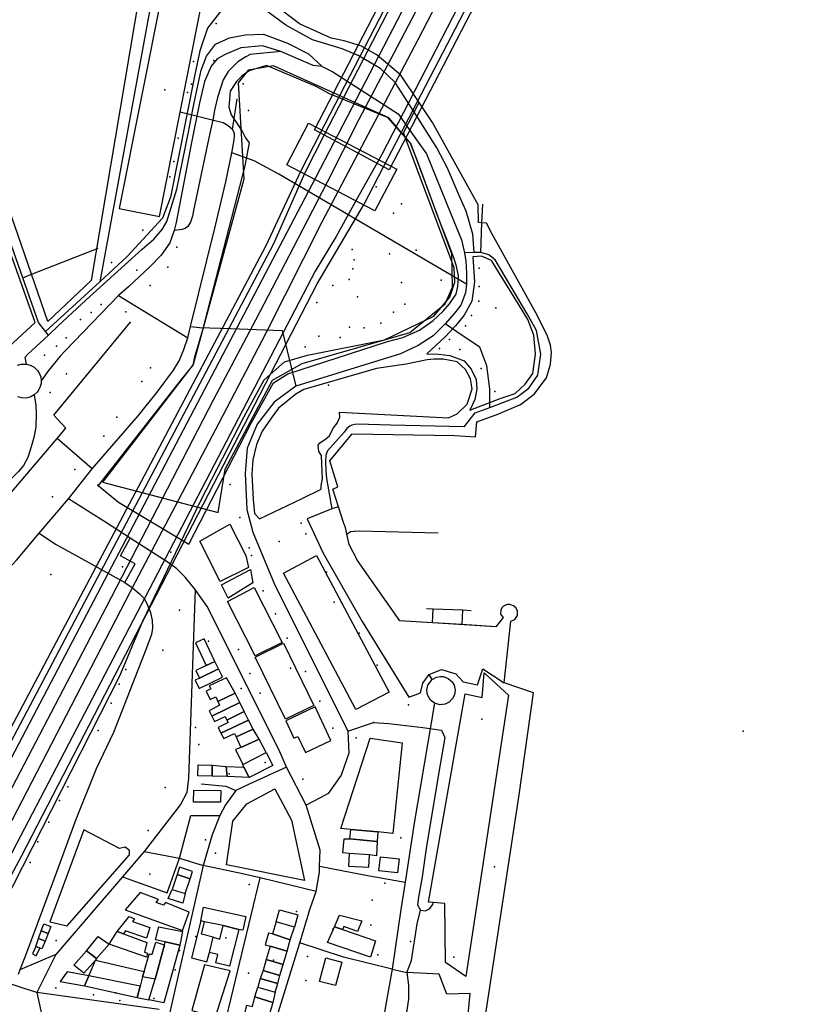
# Model space of a CAD drawing. Units: millimetres. Extents: x 16790679 to 16852295, y -4073681 to -3998210.
# Drawn here: x 16832304 to 16832879, y -4009894 to -4009180 of the extents above; entities that cross this region are included whole.
import ezdxf

# ---------------------------------------------------------------- set-up
doc = ezdxf.new("R2010")
doc.units = ezdxf.units.MM
for name, color, linetype, true_color in [('Sydney.Amenity', 7, 'Continuous', 0xfdeada), ('Sydney.Barrier', 7, 'Continuous', 0x953734), ('Sydney.Boundary', 7, 'Continuous', 0x548dd4), ('Sydney.Cycleway', 7, 'Continuous', 0xfac08f), ('Sydney.Highway', 7, 'Continuous', 0xd0ddae), ('Sydney.Historic', 7, 'Continuous', 0x366092), ('Sydney.Landuse', 7, 'Continuous', 0xddd9c3), ('Sydney.Leisure', 7, 'Continuous', 0xdbeef3), ('Sydney.Man Made', 7, 'Continuous', 0x4f81bd), ('Sydney.Natural', 7, 'Continuous', 0xdbe5f1), ('Sydney.Railway', 7, 'Continuous', 0xb8cce4), ('Sydney.Shop', 7, 'Continuous', 0xebf1dd), ('Sydney.Tourism', 7, 'Continuous', 0xc6d9f0)]:
    doc.layers.add(name, color=color, linetype=linetype, true_color=true_color)
doc.layers.add('Sydney.Building', color=252, linetype='Continuous')

msp = doc.modelspace()

# ---------------------------------------------------------------- linework, layer by layer
at = {"layer": 'Sydney.Amenity'}
for p in [(16832428.77, -4009226.68), (16832389.06, -4009361.61), (16832355.92, -4009392.37), (16832616.08, -4009411.93), (16832330.84, -4009416.84), (16832326.38, -4009450.3), (16832528.15, -4009444.93), (16832470.67, -4009563), (16832413.73, -4009566.1), (16832378.66, -4009576.85), (16832526.85, -4009580.72), (16832532.43, -4009602.36), (16832537.68, -4009602.7), (16832550.39, -4009624.73), (16832441.18, -4009630.71), (16832563.63, -4009648.06), (16832464.91, -4009664.98), (16832639.49, -4009687.25), (16832482.26, -4009718.72), (16832438.89, -4009774.67), (16832580.74, -4009773.18), (16832446.2, -4009784.48), (16832470.68, -4009807.18), (16832569.2, -4009806.09), (16832505.04, -4009826.78), (16832531.3, -4009839.42), (16832330.73, -4009847.76), (16832432.07, -4009844.79), (16832453.67, -4009845.68), (16832587.63, -4009848.52), (16832488.28, -4009862.07), (16832619.2, -4009859.85), (16832373.88, -4009885.55), (16832401.57, -4009889.83)]:
    msp.add_point(p, dxfattribs=at)
at = {"layer": 'Sydney.Barrier'}
for p in [(16832384.29, -4009399.49), (16832560.99, -4009689.57)]:
    msp.add_point(p, dxfattribs=at)
at = {"layer": 'Sydney.Boundary', "flags": 128}
for points in [[(16832394.46, -4009140.89), (16832356.03, -4009369.08), (16832324.71, -4009398.86), (16832248.26, -4009178.15), (16832199.86, -4009197.71), (16832272.15, -4009407.47), (16832217.69, -4009456.19), (16832206.14, -4009435.74), (16832128.84, -4009235.48), (16832091.57, -4009251.72), (16832163.06, -4009482.53), (16832161.82, -4009500.19), (16832122.35, -4009534.75), (16832111.64, -4009541.22), (16832089.88, -4009508.67), (16832044.12, -4009374.1), (16832020.21, -4009304.34), (16832017.23, -4009297.4), (16832009.67, -4009300.59), (16831970.81, -4009313.79), (16831968.13, -4009316.88), (16831968.95, -4009320.31), (16832054.47, -4009565.28), (16832023.14, -4009568.31)], [(16832394.46, -4009140.89), (16832356.03, -4009369.08), (16832324.71, -4009398.86), (16832248.26, -4009178.15), (16832199.86, -4009197.71), (16832272.15, -4009407.47), (16832217.69, -4009456.19), (16832206.14, -4009435.74), (16832128.84, -4009235.48), (16832091.57, -4009251.72), (16832163.06, -4009482.53), (16832161.82, -4009500.19), (16832122.35, -4009534.75), (16832111.64, -4009541.22), (16832089.88, -4009508.67), (16832044.12, -4009374.1), (16832020.21, -4009304.34), (16832017.23, -4009297.4), (16832009.67, -4009300.59), (16831970.81, -4009313.79), (16831968.13, -4009316.88), (16831968.95, -4009320.31), (16832054.47, -4009565.28), (16832023.14, -4009568.31)], [(16832539.69, -4009195.35), (16832530.12, -4009193.43), (16832507.2, -4009182.93), (16832488.09, -4009168.6)], [(16832539.69, -4009195.35), (16832530.12, -4009193.43), (16832507.2, -4009182.93), (16832488.09, -4009168.6)], [(16832594.05, -4009240.12), (16832580.76, -4009220.19), (16832563.57, -4009205.86), (16832552.11, -4009199.17), (16832539.69, -4009195.35)], [(16832594.05, -4009240.12), (16832580.76, -4009220.19), (16832563.57, -4009205.86), (16832552.11, -4009199.17), (16832539.69, -4009195.35)], [(16832269.81, -4009869.93), (16832277.98, -4009849.7), (16832376.83, -4009655.67), (16832393.38, -4009616.61), (16832435.72, -4009528.54), (16832466.95, -4009467.78), (16832481.53, -4009441.17), (16832496.39, -4009428.1), (16832512.95, -4009423.28), (16832568.93, -4009412.16), (16832604.63, -4009395.07), (16832616.2, -4009381.1), (16832619.98, -4009370.35), (16832619.41, -4009359.84), (16832615.57, -4009349.46), (16832582.54, -4009262.03), (16832594.05, -4009240.12)], [(16832269.81, -4009869.93), (16832277.98, -4009849.7), (16832376.83, -4009655.67), (16832393.38, -4009616.61), (16832435.72, -4009528.54), (16832466.95, -4009467.78), (16832481.53, -4009441.17), (16832496.39, -4009428.1), (16832512.95, -4009423.28), (16832568.93, -4009412.16), (16832604.63, -4009395.07), (16832616.2, -4009381.1), (16832619.98, -4009370.35), (16832619.41, -4009359.84), (16832615.57, -4009349.46), (16832582.54, -4009262.03), (16832594.05, -4009240.12)], [(16832545.51, -4009480.39), (16832619.92, -4009481.42), (16832634.95, -4009482.48), (16832635.87, -4009471.7), (16832651.07, -4009465.98), (16832667.57, -4009459.02), (16832677.47, -4009451.52), (16832686.3, -4009439.72), (16832689.3, -4009429.81), (16832690.01, -4009421.26), (16832689.4, -4009415.94), (16832687.24, -4009409.45), (16832679.94, -4009394.79), (16832646.81, -4009335), (16832642.78, -4009327.53), (16832639.57, -4009327.32), (16832637.1, -4009327.13), (16832636.8, -4009314.37), (16832603.69, -4009254.59), (16832594.05, -4009240.12)], [(16832545.51, -4009480.39), (16832619.92, -4009481.42), (16832634.95, -4009482.48), (16832635.87, -4009471.7), (16832651.07, -4009465.98), (16832667.57, -4009459.02), (16832677.47, -4009451.52), (16832686.3, -4009439.72), (16832689.3, -4009429.81), (16832690.01, -4009421.26), (16832689.4, -4009415.94), (16832687.24, -4009409.45), (16832679.94, -4009394.79), (16832646.81, -4009335), (16832642.78, -4009327.53), (16832639.57, -4009327.32), (16832637.1, -4009327.13), (16832636.8, -4009314.37), (16832603.69, -4009254.59), (16832594.05, -4009240.12)], [(16832655.69, -4009660.78), (16832660.59, -4009616.25), (16832663.46, -4009614.89), (16832665.26, -4009611.96), (16832665.33, -4009608.8), (16832664.45, -4009606.77), (16832662.56, -4009604.92), (16832659.8, -4009603.97), (16832658.12, -4009604.02), (16832656.58, -4009604.49), (16832655.21, -4009605.34), (16832654.08, -4009606.52), (16832653.21, -4009608.18), (16832652.92, -4009611.1), (16832654.95, -4009613.49), (16832649.65, -4009620.27), (16832625.11, -4009618.58), (16832603.68, -4009617.27), (16832579.92, -4009615.98), (16832549.36, -4009572.09), (16832543.24, -4009560.52), (16832541.56, -4009553), (16832540.49, -4009548.22), (16832539.44, -4009545.38), (16832535.38, -4009533.35), (16832531.37, -4009520.39), (16832535.13, -4009518.73), (16832529.15, -4009499.96), (16832545.51, -4009480.39)], [(16832655.69, -4009660.78), (16832660.59, -4009616.25), (16832663.46, -4009614.89), (16832665.26, -4009611.96), (16832665.33, -4009608.8), (16832664.45, -4009606.77), (16832662.56, -4009604.92), (16832659.8, -4009603.97), (16832658.12, -4009604.02), (16832656.58, -4009604.49), (16832655.21, -4009605.34), (16832654.08, -4009606.52), (16832653.21, -4009608.18), (16832652.92, -4009611.1), (16832654.95, -4009613.49), (16832649.65, -4009620.27), (16832625.11, -4009618.58), (16832603.68, -4009617.27), (16832579.92, -4009615.98), (16832549.36, -4009572.09), (16832543.24, -4009560.52), (16832541.56, -4009553), (16832540.49, -4009548.22), (16832539.44, -4009545.38), (16832535.38, -4009533.35), (16832531.37, -4009520.39), (16832535.13, -4009518.73), (16832529.15, -4009499.96), (16832545.51, -4009480.39)], [(16832600.5, -4010158.82), (16832588.31, -4010155.48), (16832581.99, -4010149.31), (16832580.24, -4010126.55), (16832583.48, -4010100.42), (16832597.55, -4010010.79), (16832602.5, -4009966.69), (16832617.33, -4009940.35), (16832636.27, -4009940.2), (16832666.52, -4009742.12), (16832676.98, -4009668.07), (16832655.69, -4009660.78)], [(16832600.5, -4010158.82), (16832588.31, -4010155.48), (16832581.99, -4010149.31), (16832580.24, -4010126.55), (16832583.48, -4010100.42), (16832597.55, -4010010.79), (16832602.5, -4009966.69), (16832617.33, -4009940.35), (16832636.27, -4009940.2), (16832666.52, -4009742.12), (16832676.98, -4009668.07), (16832655.69, -4009660.78)]]:
    msp.add_lwpolyline(points, dxfattribs=at)
at = {"layer": 'Sydney.Building', "flags": 128}
for points in [[(16832408.11, -4009157.93), (16832376.46, -4009316.88), (16832405.5, -4009322.66), (16832420.55, -4009247.05), (16832437.14, -4009163.72), (16832408.11, -4009157.93)], [(16832315.3, -4009399.5), (16832240.95, -4009190.5), (16832213.78, -4009200.35), (16832282.73, -4009404.2), (16832284.36, -4009409.05), (16832289.32, -4009423.7), (16832293.14, -4009420.15), (16832315.3, -4009399.5)], [(16832577.78, -4009288.45), (16832561.95, -4009318.69), (16832497.95, -4009285.18), (16832513.78, -4009254.95), (16832577.78, -4009288.45)], [(16832531.89, -4009476.01), (16832534.43, -4009472.57), (16832536.58, -4009468.27), (16832536.31, -4009464.67), (16832615.4, -4009468.78), (16832621.68, -4009465.79), (16832628.74, -4009458.83), (16832632.43, -4009447.57), (16832631.23, -4009440.42), (16832627.55, -4009433.75), (16832621.68, -4009428.16), (16832611.53, -4009426.07), (16832604.66, -4009426.07), (16832599.89, -4009426.68), (16832584.52, -4009429.77), (16832563.14, -4009432.94), (16832510.43, -4009448.23), (16832504.48, -4009451.5), (16832491.86, -4009461.64), (16832486.66, -4009469.04), (16832480.17, -4009478.39), (16832476.01, -4009488.02), (16832473.42, -4009499.06), (16832472.5, -4009509.2), (16832473.67, -4009528.04), (16832474.45, -4009538.18), (16832478.08, -4009541.93), (16832508.77, -4009527.43), (16832522.82, -4009520.43), (16832522.93, -4009518.04), (16832523.98, -4009512.82), (16832523.69, -4009507.91), (16832523.23, -4009496.1), (16832521.14, -4009493.15), (16832520.69, -4009488.51), (16832522.07, -4009486.8), (16832525.35, -4009484.6), (16832528.77, -4009482), (16832531.89, -4009476.01)], [(16832470.29, -4009577.32), (16832449.74, -4009587.36), (16832434.89, -4009558.18), (16832456.64, -4009545.72), (16832468.26, -4009568.46), (16832470.29, -4009577.32)], [(16832495.51, -4009581.3), (16832519.53, -4009568.53), (16832572.18, -4009667.51), (16832548.16, -4009680.28), (16832495.51, -4009581.3)], [(16832473.29, -4009588.42), (16832455.44, -4009599.37), (16832450.49, -4009589.68), (16832471.64, -4009578.73), (16832473.29, -4009588.42)], [(16832494.59, -4009631.61), (16832474.93, -4009641.36), (16832454.98, -4009601.97), (16832474.34, -4009591.62), (16832494.59, -4009631.61)], [(16832445.74, -4009645.35), (16832438.04, -4009628.93), (16832431.71, -4009631.89), (16832439.41, -4009648.33), (16832445.74, -4009645.35)], [(16832517.52, -4009677.19), (16832496.96, -4009687.24), (16832474.92, -4009642.16), (16832495.47, -4009632.11), (16832517.52, -4009677.19)], [(16832450.73, -4009655.47), (16832448.45, -4009650.75), (16832434.72, -4009657.37), (16832431.46, -4009659.01), (16832434.38, -4009664.98), (16832451.33, -4009656.7), (16832450.73, -4009655.47)], [(16832448.45, -4009650.75), (16832445.74, -4009645.35), (16832439.41, -4009648.33), (16832432.08, -4009651.89), (16832434.72, -4009657.37), (16832448.45, -4009650.75)], [(16832460.43, -4009668.47), (16832454.27, -4009657.23), (16832441.68, -4009663.09), (16832442.87, -4009665.32), (16832439.43, -4009666.97), (16832442.43, -4009672.98), (16832446.48, -4009671.03), (16832447.98, -4009674.48), (16832460.43, -4009668.47)], [(16832627.35, -4009668.74), (16832639.77, -4009671.61), (16832641.22, -4009653.62), (16832658.88, -4009669.69), (16832627.85, -4009873.84), (16832613.02, -4009863.65), (16832612.62, -4009820.96), (16832604.2, -4009820.17), (16832600.89, -4009819.86), (16832627.35, -4009668.74)], [(16832463.91, -4009675.1), (16832460.43, -4009668.47), (16832447.98, -4009674.48), (16832449.17, -4009677.17), (16832441.68, -4009681.22), (16832443.51, -4009685.08), (16832463.91, -4009675.1)], [(16832467.14, -4009681.69), (16832463.91, -4009675.1), (16832443.51, -4009685.08), (16832445.41, -4009688.96), (16832453.2, -4009685.15), (16832454.53, -4009687.86), (16832467.14, -4009681.69)], [(16832529.99, -4009702.56), (16832518.46, -4009678.38), (16832497.19, -4009688.52), (16832503.16, -4009701.04), (16832505.91, -4009699.72), (16832511.48, -4009711.4), (16832529.99, -4009702.56)], [(16832470.3, -4009687.94), (16832467.14, -4009681.69), (16832454.53, -4009687.86), (16832455.44, -4009689.69), (16832448.18, -4009693.15), (16832450.23, -4009697.47), (16832470.3, -4009687.94)], [(16832473.52, -4009694.45), (16832470.3, -4009687.94), (16832450.23, -4009697.47), (16832452.29, -4009701.26), (16832460.09, -4009697.67), (16832461.23, -4009700.12), (16832473.52, -4009694.45)], [(16832477.83, -4009701.77), (16832473.52, -4009694.45), (16832461.23, -4009700.12), (16832464.59, -4009707.63), (16832477.83, -4009701.77)], [(16832558.36, -4009701.06), (16832581.65, -4009704.35), (16832574.8, -4009770.02), (16832564.08, -4009769), (16832544.42, -4009767.12), (16832537.17, -4009766.44), (16832558.36, -4009701.06)], [(16832483.03, -4009711.49), (16832477.83, -4009701.77), (16832464.59, -4009707.63), (16832460.87, -4009709.28), (16832466, -4009720.11), (16832483.03, -4009711.49)], [(16832483.03, -4009711.49), (16832487.77, -4009720.86), (16832470.73, -4009729.48), (16832466.92, -4009721.92), (16832466, -4009720.11), (16832483.03, -4009711.49)], [(16832443.76, -4009728.52), (16832433.48, -4009728.26), (16832433.68, -4009720.41), (16832443.95, -4009720.66), (16832443.76, -4009728.52)], [(16832454.73, -4009728.77), (16832443.76, -4009728.52), (16832443.95, -4009720.66), (16832453.97, -4009721.57), (16832454.73, -4009728.77)], [(16832470.73, -4009729.48), (16832454.73, -4009728.77), (16832453.97, -4009721.57), (16832466.92, -4009721.92), (16832470.73, -4009729.48)], [(16832450.04, -4009738.9), (16832449.97, -4009747.44), (16832430.39, -4009747.3), (16832430.46, -4009738.74), (16832450.04, -4009738.9)], [(16832510.9, -4009804.13), (16832454.15, -4009792.79), (16832458.93, -4009761.13), (16832469.09, -4009748.58), (16832489.39, -4009737.83), (16832501.34, -4009760.53), (16832510.9, -4009804.13)], [(16832338.6, -4009836.96), (16832383.89, -4009785.68), (16832383.89, -4009782.38), (16832380.6, -4009779.98), (16832376.7, -4009780.88), (16832350.6, -4009767.38), (16832326.01, -4009834.27), (16832338.6, -4009836.96)], [(16832564.08, -4009769), (16832563.61, -4009776.02), (16832543.82, -4009774.07), (16832544.42, -4009767.12), (16832564.08, -4009769)], [(16832563.61, -4009776.02), (16832563.16, -4009786.21), (16832558.04, -4009785.56), (16832543.29, -4009784.71), (16832538.72, -4009784.12), (16832539.62, -4009774.07), (16832543.82, -4009774.07), (16832563.61, -4009776.02)], [(16832557.52, -4009794.58), (16832558.04, -4009785.56), (16832543.29, -4009784.71), (16832542.78, -4009793.73), (16832557.52, -4009794.58)], [(16832579.42, -4009788.46), (16832578.38, -4009798.61), (16832564.83, -4009797.24), (16832565.87, -4009787.1), (16832579.42, -4009788.46)], [(16832424.35, -4009813.69), (16832427.76, -4009802.94), (16832418.34, -4009799.83), (16832414.71, -4009810.72), (16832424.35, -4009813.69)], [(16832427.76, -4009802.94), (16832429.5, -4009797.69), (16832420.06, -4009794.58), (16832418.34, -4009799.83), (16832427.76, -4009802.94)], [(16832391.63, -4009812.97), (16832380.81, -4009825.49), (16832422.39, -4009840.54), (16832427.05, -4009827.18), (16832409.86, -4009820.18), (16832408.6, -4009822.1), (16832403.3, -4009820.18), (16832404.78, -4009817.85), (16832391.63, -4009812.97)], [(16832424.35, -4009813.69), (16832422.51, -4009820.68), (16832411.94, -4009817.3), (16832414.71, -4009810.72), (16832424.35, -4009813.69)], [(16832468.27, -4009830.36), (16832466.05, -4009840.28), (16832463.08, -4009839.77), (16832451.8, -4009836.91), (16832438.32, -4009834.11), (16832435.58, -4009833.41), (16832437.63, -4009823.49), (16832468.27, -4009830.36)], [(16832505.96, -4009829.16), (16832503.46, -4009837.94), (16832490.2, -4009834.18), (16832492.7, -4009825.4), (16832505.96, -4009829.16)], [(16832552.51, -4009833.47), (16832549.21, -4009841.25), (16832539.46, -4009837.51), (16832538.32, -4009839.78), (16832532.56, -4009837.81), (16832536.17, -4009829.26), (16832552.51, -4009833.47)], [(16832326.8, -4009837.66), (16832324.89, -4009842.7), (16832319.7, -4009840.74), (16832321.6, -4009835.7), (16832326.8, -4009837.66)], [(16832398.67, -4009838.25), (16832396.13, -4009845.89), (16832381.07, -4009840.8), (16832379.39, -4009842.86), (16832374.91, -4009841.21), (16832383.62, -4009830.4), (16832387.43, -4009831.88), (16832386.15, -4009834), (16832398.67, -4009838.25)], [(16832440.08, -4009863.09), (16832441.79, -4009856.31), (16832444.59, -4009845.32), (16832436.02, -4009843.14), (16832438.32, -4009834.11), (16832435.58, -4009833.41), (16832428.78, -4009860.22), (16832440.08, -4009863.09)], [(16832500.5, -4009847.22), (16832503.46, -4009837.94), (16832490.2, -4009834.18), (16832487.49, -4009842.92), (16832500.5, -4009847.22)], [(16832324.89, -4009842.7), (16832322.56, -4009848.13), (16832317.89, -4009846.23), (16832319.7, -4009840.74), (16832324.89, -4009842.7)], [(16832396.34, -4009849.07), (16832394.64, -4009856.07), (16832396.97, -4009856.91), (16832396.13, -4009859.89), (16832369.08, -4009850.45), (16832374.91, -4009841.21), (16832379.39, -4009842.86), (16832396.34, -4009849.07)], [(16832422.34, -4009841.25), (16832420.46, -4009851.08), (16832409.81, -4009848.73), (16832402.76, -4009847.18), (16832405.17, -4009837.73), (16832422.34, -4009841.25)], [(16832463.08, -4009839.77), (16832456.35, -4009866.3), (16832446.48, -4009863.8), (16832447.97, -4009857.88), (16832441.79, -4009856.31), (16832444.59, -4009845.32), (16832449.29, -4009846.8), (16832451.8, -4009836.91), (16832463.08, -4009839.77)], [(16832498.27, -4009855.53), (16832500.5, -4009847.22), (16832487.49, -4009842.92), (16832484.69, -4009842.31), (16832482.19, -4009850.77), (16832485.92, -4009851.87), (16832498.27, -4009855.53)], [(16832562.42, -4009848.01), (16832558.67, -4009859.71), (16832527.62, -4009849.06), (16832532.56, -4009837.81), (16832538.32, -4009839.78), (16832562.42, -4009848.01)], [(16832322.56, -4009848.13), (16832320.33, -4009853.76), (16832318.86, -4009853.18), (16832315.98, -4009852.06), (16832317.89, -4009846.23), (16832322.56, -4009848.13)], [(16832369.08, -4009850.45), (16832359.96, -4009860.84), (16832352.75, -4009855.12), (16832361.02, -4009844.71), (16832369.08, -4009850.45)], [(16832393.31, -4009874.03), (16832394.47, -4009870.06), (16832398.12, -4009857.53), (16832400.21, -4009857.53), (16832402.92, -4009848.98), (16832409.26, -4009850.72), (16832402.4, -4009875.81), (16832393.31, -4009874.03)], [(16832420.46, -4009851.08), (16832408.76, -4009892.93), (16832397.96, -4009890.68), (16832402.4, -4009875.81), (16832409.26, -4009850.72), (16832409.81, -4009848.73), (16832420.46, -4009851.08)], [(16832315.98, -4009852.06), (16832313.54, -4009857.47), (16832316.19, -4009858.75), (16832318.86, -4009853.18), (16832315.98, -4009852.06)], [(16832359.96, -4009860.84), (16832359.07, -4009861.87), (16832350.84, -4009871.44), (16832343.42, -4009865.5), (16832352.75, -4009855.12), (16832359.96, -4009860.84)], [(16832495.37, -4009865.06), (16832498.27, -4009855.53), (16832485.92, -4009851.87), (16832483.06, -4009861.35), (16832495.37, -4009865.06)], [(16832354.29, -4009873.39), (16832359.07, -4009861.87), (16832394.47, -4009870.06), (16832393.31, -4009874.03), (16832391.53, -4009880.88), (16832354.29, -4009873.39)], [(16832492.89, -4009873.09), (16832495.37, -4009865.06), (16832483.06, -4009861.35), (16832480.75, -4009869.43), (16832492.89, -4009873.09)], [(16832533.2, -4009880.44), (16832521.63, -4009877.31), (16832526.24, -4009860.2), (16832537.8, -4009863.31), (16832533.2, -4009880.44)], [(16832351.22, -4009880.6), (16832354.29, -4009873.39), (16832338.7, -4009870.42), (16832333.51, -4009877.42), (16832351.22, -4009880.6)], [(16832429.11, -4009898.37), (16832446.36, -4009903.03), (16832456.86, -4009869.58), (16832438.26, -4009865.38), (16832429.11, -4009898.37)], [(16832491.48, -4009878.9), (16832492.89, -4009873.09), (16832480.75, -4009869.43), (16832478.72, -4009875.21), (16832491.48, -4009878.9)], [(16832351.22, -4009880.6), (16832389.42, -4009889.03), (16832391.53, -4009880.88), (16832354.29, -4009873.39), (16832351.22, -4009880.6)], [(16832393.31, -4009874.03), (16832391.53, -4009880.88), (16832389.42, -4009889.03), (16832397.96, -4009890.68), (16832402.4, -4009875.81), (16832393.31, -4009874.03)], [(16832489.6, -4009885.2), (16832491.48, -4009878.9), (16832478.72, -4009875.21), (16832476.91, -4009881.59), (16832489.6, -4009885.2)], [(16832489.6, -4009885.2), (16832487.96, -4009892.7), (16832474.75, -4009888.51), (16832476.91, -4009881.59), (16832489.6, -4009885.2)], [(16832483.46, -4009907.56), (16832480.45, -4009909.5), (16832466.36, -4009905.91), (16832469.05, -4009894.66), (16832473.11, -4009895.56), (16832474.75, -4009888.51), (16832487.96, -4009892.7), (16832483.46, -4009907.56)]]:
    msp.add_lwpolyline(points, dxfattribs=at)
at = {"layer": 'Sydney.Cycleway', "flags": 128}
for points in [[(16832430.66, -4009240.4), (16832435.89, -4009216.7), (16832439.77, -4009206.41), (16832446.34, -4009197.78), (16832456.53, -4009193.14), (16832467.86, -4009190.91), (16832481.18, -4009190.61), (16832498.46, -4009196.95), (16832513.79, -4009204.72), (16832523.76, -4009213.85)], [(16832523.76, -4009213.85), (16832531.31, -4009217.76)], [(16832426.6, -4009261.53), (16832428.2, -4009253.89), (16832430.66, -4009240.4)], [(16832309.08, -4009429.76), (16832308.23, -4009424.81), (16832310.2, -4009422.57), (16832312.93, -4009419.97), (16832325.17, -4009408.86), (16832332.05, -4009401.89), (16832352.46, -4009383.18), (16832393.14, -4009346.3), (16832401.55, -4009339.09), (16832407.64, -4009332.08), (16832410.92, -4009326.25), (16832418.24, -4009302.9), (16832426.6, -4009261.53)], [(16832417.67, -4009327.01), (16832416.31, -4009332.83), (16832413.09, -4009341.92), (16832406.74, -4009350.83), (16832398.7, -4009359.22), (16832383.06, -4009373.67), (16832375.85, -4009379.96), (16832337.13, -4009420.04), (16832333.62, -4009423.9), (16832325.14, -4009434.46), (16832319.8, -4009441.97)], [(16832626.65, -4009475.2), (16832634.77, -4009464.99), (16832645.23, -4009461.1), (16832664.9, -4009453.77), (16832673.69, -4009447.24), (16832680.18, -4009437.72), (16832682.25, -4009422.57), (16832679.21, -4009405.36), (16832672.48, -4009393.28), (16832649.05, -4009354.04), (16832644.62, -4009350.47), (16832638.69, -4009348.77), (16832633.91, -4009348.93), (16832626.82, -4009349.17)], [(16832645.23, -4009461.1), (16832645.32, -4009447.68), (16832643.1, -4009431.05), (16832637.95, -4009417.39), (16832625.94, -4009409.49), (16832612.96, -4009400.64)], [(16832314.66, -4009452.08), (16832315.87, -4009459.77), (16832316.08, -4009465.48), (16832315.86, -4009475.39), (16832314.54, -4009482.92), (16832312.6, -4009489.67), (16832310.02, -4009497.44), (16832307.06, -4009503.3), (16832303.05, -4009507.88), (16832271.49, -4009538.55), (16832266.66, -4009542.19), (16832262.44, -4009543.58), (16832258.92, -4009543.57), (16832254.9, -4009543.19), (16832235.24, -4009541.58), (16832193.78, -4009573.54), (16832167.15, -4009595.32), (16832126.47, -4009621.05), (16832121, -4009625.46), (16832119.27, -4009627.15)]]:
    msp.add_lwpolyline(points, dxfattribs=at)
at = {"layer": 'Sydney.Highway', "flags": 128}
for points in [[(16832522.23, -4009262.63), (16832822.03, -4008682.84), (16832828.79, -4008669.72), (16832836.04, -4008655.6), (16832840.38, -4008647.41), (16832866.79, -4008589.09), (16832877.33, -4008549.57), (16832884.43, -4008519.76), (16832889.33, -4008489.66), (16832892.76, -4008454.27), (16832892.76, -4008390.83), (16832889.57, -4008366.63), (16832888.18, -4008355.21), (16832886.88, -4008344.5), (16832875.12, -4008304.08), (16832864.83, -4008272.51), (16832853.8, -4008247.73), (16832849.14, -4008238.88)], [(16832568.18, -4009286.65), (16832869.18, -4008708.33), (16832883.53, -4008681.04), (16832886.84, -4008674.42), (16832897.41, -4008646.58), (16832910.77, -4008606.95), (16832917.28, -4008576.41), (16832930.14, -4008517.38), (16832938.67, -4008444.39), (16832936.22, -4008382.53), (16832928.85, -4008320.46)], [(16832861.53, -4008705.99), (16832846.76, -4008735.37), (16832566.85, -4009277.83)], [(16832844.24, -4008710.24), (16832593.04, -4009194.64), (16832523.34, -4009326.82), (16832482.77, -4009407.35), (16832448.57, -4009472.51), (16832388.03, -4009587.86), (16832280.58, -4009794.86), (16832251.92, -4009851.55), (16832237.72, -4009885.17)], [(16832222.88, -4009888.47), (16832254.07, -4009823.57), (16832296.15, -4009741.93), (16832367.06, -4009605.86), (16832444.81, -4009455.76), (16832475.53, -4009397.55), (16832502.83, -4009345.13), (16832527.53, -4009297.62), (16832550.46, -4009252.11), (16832578.34, -4009199.51), (16832628.57, -4009103.22)], [(16832456.64, -4009173.02), (16832454.89, -4009165.93), (16832452.85, -4009156.89), (16832402.95, -4009148.66), (16832362.22, -4009369.99)], [(16832538.08, -4009201.1), (16832516.66, -4009194.53), (16832497.28, -4009183.94), (16832483.46, -4009173.86), (16832467.17, -4009171.14), (16832456.64, -4009173.02), (16832449.73, -4009174.25), (16832440.42, -4009186.14), (16832434.86, -4009202.68), (16832431.12, -4009220.9), (16832413.66, -4009308.78), (16832407.88, -4009323.93), (16832382.21, -4009351.62), (16832362.22, -4009369.99), (16832322.8, -4009406.22)], [(16832325.17, -4009408.86), (16832322.8, -4009406.22), (16832317.71, -4009399.52), (16832306.37, -4009367.21), (16832241.89, -4009183.65), (16832206.22, -4009198.61), (16832280.03, -4009404.25)], [(16832430.66, -4009240.4), (16832435.89, -4009216.7), (16832439.77, -4009206.41), (16832446.34, -4009197.78), (16832456.53, -4009193.14), (16832467.86, -4009190.91), (16832481.18, -4009190.61), (16832498.46, -4009196.95), (16832513.79, -4009204.72), (16832523.76, -4009213.85)], [(16832523.76, -4009213.85), (16832517.19, -4009213.34), (16832493.55, -4009203.14), (16832480.42, -4009198.98), (16832464.7, -4009200.32), (16832453.21, -4009205.22), (16832447.42, -4009208.42), (16832443.09, -4009213.72), (16832438.36, -4009224.88), (16832434.59, -4009240.28), (16832428.78, -4009268.97), (16832417.67, -4009327.01)], [(16832592.43, -4009249.93), (16832583.23, -4009235.77), (16832576.63, -4009225.55), (16832566.3, -4009215.74), (16832549.76, -4009206.03), (16832538.08, -4009201.1)], [(16832493.55, -4009203.14), (16832471.39, -4009205.28), (16832468.32, -4009206.88), (16832462.44, -4009210.54), (16832455.46, -4009217.5), (16832451.87, -4009223.55), (16832447.77, -4009236.42), (16832445.43, -4009245.56)], [(16832523.76, -4009213.85), (16832531.31, -4009217.76)], [(16832531.31, -4009217.76), (16832578.86, -4009248.38), (16832592.08, -4009267.12), (16832599.26, -4009277.29)], [(16832426.6, -4009261.53), (16832428.2, -4009253.89), (16832430.66, -4009240.4)], [(16832458.68, -4009259.65), (16832462.02, -4009237.32)], [(16832451.78, -4009254.71), (16832443.95, -4009252.79), (16832420.55, -4009247.05)], [(16832445.43, -4009245.56), (16832444.44, -4009251.61), (16832442.53, -4009260.11)], [(16832633.91, -4009348.93), (16832632.96, -4009335.63), (16832628.05, -4009318.78), (16832623.83, -4009309.3), (16832614.64, -4009287.72), (16832606.88, -4009272.99), (16832592.43, -4009249.93)], [(16832339.59, -4009527.39), (16832356.75, -4009505.7), (16832390.22, -4009467.37), (16832404.03, -4009450.2), (16832415.68, -4009434.24), (16832419.88, -4009427.28), (16832423.37, -4009419.21), (16832426.2, -4009410.64), (16832428.02, -4009402.56), (16832446.09, -4009330.3), (16832453.68, -4009297.62), (16832458.1, -4009276.64), (16832459.82, -4009267.23), (16832460.13, -4009264.32), (16832460.05, -4009262.75), (16832459.67, -4009261.33), (16832458.68, -4009259.65), (16832455.53, -4009256.99), (16832451.78, -4009254.71)], [(16832200.85, -4009872.41), (16832257.74, -4009768.72), (16832482.93, -4009343.83), (16832508.42, -4009289.3), (16832522.23, -4009262.63)], [(16832309.08, -4009429.76), (16832308.23, -4009424.81), (16832310.2, -4009422.57), (16832312.93, -4009419.97), (16832325.17, -4009408.86), (16832332.05, -4009401.89), (16832352.46, -4009383.18), (16832393.14, -4009346.3), (16832401.55, -4009339.09), (16832407.64, -4009332.08), (16832410.92, -4009326.25), (16832418.24, -4009302.9), (16832426.6, -4009261.53)], [(16832442.53, -4009260.11), (16832439.6, -4009274.79), (16832430.38, -4009318.34), (16832429.56, -4009322.55), (16832428.07, -4009326.86), (16832426.11, -4009329.92), (16832424.26, -4009331.41), (16832422.09, -4009332.16), (16832416.31, -4009332.83)], [(16832628.35, -4009371.89), (16832492.25, -4009292.03), (16832474.3, -4009282.45), (16832458.1, -4009276.64)], [(16832599.26, -4009277.29), (16832616.93, -4009320.86), (16832624.66, -4009339.59), (16832626.82, -4009349.17), (16832627.77, -4009355), (16832628.4, -4009363.73), (16832628.35, -4009371.89), (16832627.58, -4009378.06), (16832624.2, -4009386.97), (16832619.85, -4009392.52), (16832612.96, -4009400.64), (16832604.27, -4009409.32), (16832593.34, -4009416.23), (16832580.41, -4009422.28), (16832504.62, -4009445.82), (16832488.78, -4009457.43), (16832476.4, -4009473.42), (16832469.31, -4009490.8), (16832467.8, -4009509.18), (16832469.08, -4009535.27), (16832473.23, -4009551.53), (16832488.82, -4009588.9), (16832542.2, -4009695.81), (16832543.06, -4009711.96), (16832537.41, -4009727.73), (16832527.95, -4009741.16), (16832522.64, -4009743.99), (16832512.15, -4009749.59)], [(16832566.85, -4009277.83), (16832549.34, -4009309.2)], [(16832554.1, -4009313.75), (16832568.18, -4009286.65)], [(16832549.34, -4009309.2), (16832533.83, -4009337.17), (16832518.46, -4009362.27), (16832327.63, -4009728.06), (16832290.15, -4009799.93), (16832263.51, -4009852.93), (16832245.4, -4009896.89)], [(16832260.85, -4009882.46), (16832273.09, -4009847.37), (16832282.23, -4009829.52), (16832305.77, -4009786.12), (16832520, -4009371.54), (16832554.1, -4009313.75)], [(16832638.69, -4009348.77), (16832639.57, -4009327.32), (16832640.12, -4009313.82)], [(16832417.67, -4009327.01), (16832416.31, -4009332.83), (16832413.09, -4009341.92), (16832406.74, -4009350.83), (16832398.7, -4009359.22), (16832383.06, -4009373.67), (16832375.85, -4009379.96), (16832337.13, -4009420.04), (16832333.62, -4009423.9), (16832325.14, -4009434.46), (16832319.8, -4009441.97)], [(16832312.26, -4009364.83), (16832361.16, -4009345.74)], [(16832626.65, -4009475.2), (16832634.77, -4009464.99), (16832645.23, -4009461.1), (16832664.9, -4009453.77), (16832673.69, -4009447.24), (16832680.18, -4009437.72), (16832682.25, -4009422.57), (16832679.21, -4009405.36), (16832672.48, -4009393.28), (16832649.05, -4009354.04), (16832644.62, -4009350.47), (16832638.69, -4009348.77), (16832633.91, -4009348.93), (16832626.82, -4009349.17)], [(16832306.37, -4009367.21), (16832312.26, -4009364.83)], [(16832375.85, -4009379.96), (16832426.2, -4009410.64)], [(16832337.61, -4009476.27), (16832329.06, -4009466.73), (16832384.29, -4009399.49)], [(16832645.23, -4009461.1), (16832645.32, -4009447.68), (16832643.1, -4009431.05), (16832637.95, -4009417.39), (16832625.94, -4009409.49), (16832612.96, -4009400.64)], [(16832428.02, -4009402.56), (16832434.56, -4009403.19), (16832457.49, -4009404.05), (16832494.65, -4009405.43), (16832504.62, -4009445.82)], [(16832302.6, -4009430.62), (16832305.16, -4009429.85), (16832309.08, -4009429.76), (16832311.87, -4009430.47), (16832314.76, -4009432.06), (16832317.17, -4009434.4), (16832318.65, -4009436.81), (16832319.43, -4009439.04), (16832319.8, -4009441.97), (16832319.66, -4009443.9), (16832319.36, -4009445.28), (16832318.85, -4009446.78), (16832318.12, -4009448.27), (16832316.88, -4009450.03), (16832314.66, -4009452.08), (16832311.77, -4009453.63), (16832308.36, -4009454.38)], [(16832314.66, -4009452.08), (16832315.87, -4009459.77), (16832316.08, -4009465.48), (16832315.86, -4009475.39), (16832314.54, -4009482.92), (16832312.6, -4009489.67), (16832310.02, -4009497.44), (16832307.06, -4009503.3), (16832303.05, -4009507.88), (16832271.49, -4009538.55), (16832266.66, -4009542.19), (16832262.44, -4009543.58), (16832258.92, -4009543.57), (16832254.9, -4009543.19), (16832235.24, -4009541.58), (16832193.78, -4009573.54), (16832167.15, -4009595.32), (16832126.47, -4009621.05), (16832121, -4009625.46), (16832119.27, -4009627.15)], [(16832308.36, -4009454.38), (16832305.42, -4009454.26), (16832302.53, -4009453.43)], [(16832266.47, -4009547.01), (16832273.31, -4009551.58), (16832331.33, -4009483.62), (16832337.61, -4009476.27)], [(16832626.65, -4009475.2), (16832573.45, -4009474.06), (16832549.18, -4009473.35), (16832547.32, -4009473.49), (16832545.07, -4009473.93), (16832543.63, -4009474.65), (16832541.62, -4009476.53), (16832539.56, -4009479.08), (16832527.4, -4009492.73), (16832526.26, -4009495.83), (16832526.03, -4009500.64), (16832526.35, -4009507.24), (16832526.91, -4009512.71), (16832530.61, -4009534.77)], [(16832356.75, -4009505.7), (16832331.33, -4009483.62)], [(16832187.48, -4009699.67), (16832202.28, -4009682.54), (16832214.84, -4009668.76), (16832231.46, -4009650.52), (16832234.02, -4009647.67), (16832299, -4009575.15), (16832302.09, -4009571.56), (16832318.37, -4009552.36), (16832339.59, -4009527.39)], [(16832367.18, -4009544.89), (16832339.59, -4009527.39)], [(16832411.95, -4009573.53), (16832384.43, -4009555.93), (16832367.18, -4009544.89)], [(16832318.37, -4009552.36), (16832330.25, -4009560.4), (16832353.89, -4009573.47)], [(16832380.44, -4009588.12), (16832387.85, -4009574.6), (16832377.25, -4009568.87), (16832384.43, -4009555.93)], [(16832353.89, -4009573.47), (16832380.44, -4009588.12), (16832385.74, -4009591.69), (16832391.12, -4009596.26), (16832394.44, -4009599.81), (16832396.52, -4009603.26)], [(16832492.32, -4009709.13), (16832440.24, -4009605.43), (16832431.48, -4009593.12), (16832424.31, -4009584.28), (16832418.09, -4009578.25), (16832411.95, -4009573.53)], [(16832431.48, -4009593.12), (16832426.63, -4009730.02), (16832425.55, -4009740.49), (16832420.87, -4009749), (16832394.38, -4009783.24), (16832378.7, -4009801.53), (16832330.38, -4009857.89)], [(16832396.52, -4009603.26), (16832399.13, -4009609.85), (16832400.27, -4009615.77), (16832400.44, -4009621.15), (16832399.7, -4009625.87), (16832395.95, -4009636.22), (16832372.31, -4009696.81), (16832359.57, -4009723.18), (16832344.8, -4009759.9), (16832329.22, -4009802.75), (16832308.31, -4009858.47), (16832304.24, -4009869.06), (16832303, -4009872.46)], [(16832609.4, -4009656.21), (16832611.7, -4009656.38), (16832615.12, -4009657.67), (16832617.85, -4009660.08), (16832619.3, -4009662.55), (16832620.08, -4009666.1), (16832619.57, -4009669.67), (16832618.25, -4009672.32), (16832615.77, -4009674.84), (16832612.92, -4009676.26), (16832609.04, -4009676.72), (16832605.27, -4009675.7), (16832602.17, -4009673.34), (16832600.04, -4009669.65), (16832599.54, -4009666.12), (16832600.28, -4009662.64), (16832603.46, -4009658.41), (16832606.64, -4009656.7), (16832609.4, -4009656.21)], [(16832603.46, -4009658.41), (16832601.27, -4009654.71)], [(16832605.27, -4009675.7), (16832590.44, -4009762.71), (16832583.76, -4009805.41), (16832580.66, -4009825.23), (16832574.51, -4009868.57), (16832569.98, -4009892.53), (16832566.57, -4009913.9), (16832564.52, -4009919.81), (16832560.44, -4009922.22), (16832556.36, -4009926.1), (16832550.97, -4009929.35), (16832546.53, -4009929.19), (16832538.64, -4009928.42), (16832531.05, -4009927.29), (16832485.61, -4009919.81)], [(16832542.2, -4009695.81), (16832560.99, -4009689.57), (16832571.95, -4009690.39)], [(16832571.95, -4009690.39), (16832596.78, -4009693.26), (16832610.3, -4009695.12)], [(16832610.3, -4009695.12), (16832612.66, -4009700.53), (16832608.1, -4009727.05), (16832599.14, -4009780.94), (16832596.1, -4009801.56), (16832593.53, -4009816.35), (16832592.85, -4009821.75), (16832595, -4009825.69), (16832598.71, -4009826.17), (16832601.57, -4009824.79), (16832603.96, -4009821.63), (16832604.2, -4009820.17)], [(16832512.15, -4009749.59), (16832497.88, -4009721.92), (16832492.32, -4009709.13)], [(16832497.88, -4009721.92), (16832470.56, -4009734.35)], [(16832470.56, -4009734.35), (16832460.99, -4009738.82), (16832453.49, -4009749.36), (16832449.28, -4009757.04), (16832443.86, -4009771.06), (16832437.2, -4009793.28), (16832413.07, -4009899.74)], [(16832435.91, -4009734.05), (16832453.84, -4009735.84), (16832460.99, -4009738.82)], [(16832434.58, -4010196.03), (16832440.53, -4010178.4), (16832449.92, -4010147.42), (16832456.96, -4010104.07), (16832462.17, -4010078.93), (16832463.79, -4010068.36), (16832478.48, -4009971.82), (16832479.6, -4009966.12), (16832483.64, -4009933.01), (16832485.61, -4009919.81), (16832507.47, -4009849.47), (16832514.95, -4009824.48), (16832519.28, -4009812.08), (16832521.66, -4009798.2), (16832521.79, -4009793.77), (16832522.11, -4009782.08), (16832512.15, -4009749.59)], [(16832420.09, -4009788.09), (16832428.46, -4009757.04), (16832449.28, -4009757.04)], [(16832394.38, -4009783.24), (16832420.09, -4009788.09)], [(16832378.7, -4009801.53), (16832411.13, -4009813.17), (16832420.09, -4009788.09), (16832437.2, -4009793.28)], [(16832465.84, -4009799.32), (16832437.2, -4009793.28)], [(16832521.79, -4009793.77), (16832555.4, -4009800.22)], [(16832519.28, -4009812.08), (16832478.76, -4009802.31), (16832465.84, -4009799.32)], [(16832555.4, -4009800.22), (16832583.76, -4009805.41)], [(16832452.43, -4009910.63), (16832478.76, -4009802.31)], [(16832592.46, -4009835.66), (16832595, -4009825.69)], [(16832588.35, -4009862.15), (16832592.46, -4009835.66)], [(16832539.11, -4009859.82), (16832507.47, -4009849.47)], [(16832330.38, -4009857.89), (16832304.24, -4009869.06)], [(16832330.38, -4009857.89), (16832316.69, -4009885.46)], [(16832574.51, -4009868.57), (16832539.11, -4009859.82)], [(16832574.51, -4009868.57), (16832585.19, -4009870.96), (16832588.35, -4009862.15)], [(16832405.43, -4009897.62), (16832316.69, -4009885.46), (16832306.63, -4009882.37), (16832269.81, -4009869.93)], [(16832316.69, -4009885.46), (16832324, -4009919.65), (16832335.33, -4009954.65), (16832349.06, -4010038.45), (16832346.99, -4010065.65)]]:
    msp.add_lwpolyline(points, dxfattribs=at)
for points in [[(16832654.95, -4009613.49), (16832649.65, -4009620.27), (16832603.68, -4009617.27), (16832579.92, -4009615.98), (16832549.36, -4009572.09), (16832543.24, -4009560.52), (16832541.56, -4009553), (16832540.49, -4009548.22), (16832539.44, -4009545.38), (16832535.38, -4009533.35), (16832530.61, -4009534.77), (16832512.7, -4009541.93), (16832524.35, -4009566.72), (16832552.71, -4009616.28), (16832586.45, -4009671.21), (16832595, -4009668.14), (16832596.6, -4009661.06), (16832601.27, -4009654.71), (16832610.33, -4009651.21), (16832620.68, -4009654.4), (16832626.06, -4009660.08), (16832636.31, -4009662.33), (16832640.27, -4009650.69), (16832655.69, -4009660.78), (16832660.59, -4009616.25), (16832663.46, -4009614.89), (16832665.26, -4009611.96), (16832665.33, -4009608.8), (16832664.45, -4009606.77), (16832662.56, -4009604.92), (16832659.8, -4009603.97), (16832658.12, -4009604.02), (16832656.58, -4009604.49), (16832655.21, -4009605.34), (16832654.08, -4009606.52), (16832653.21, -4009608.18), (16832652.92, -4009611.1), (16832654.95, -4009613.49)], [(16832604.2, -4009934.8), (16832622.41, -4009919.82), (16832629.46, -4009901.06), (16832631.12, -4009886.18), (16832614.12, -4009886.52), (16832608.6, -4009872.21), (16832585.19, -4009870.96), (16832586.19, -4009880.09), (16832586.24, -4009890.17), (16832583.58, -4009907.84), (16832578.57, -4009923.2), (16832568.76, -4009938.76), (16832584.15, -4009937.77), (16832604.2, -4009934.8)]]:
    msp.add_lwpolyline(points, close=True, dxfattribs=at)
at = {"layer": 'Sydney.Historic', "flags": 128}
msp.add_lwpolyline([(16832533.2, -4009880.44), (16832521.63, -4009877.31), (16832526.24, -4009860.2), (16832537.8, -4009863.31), (16832533.2, -4009880.44)], dxfattribs=at)
at = {"layer": 'Sydney.Historic'}
for p in [(16832545.44, -4009346.61), (16832546.9, -4009354.22), (16832545.81, -4009360.76)]:
    msp.add_point(p, dxfattribs=at)
at = {"layer": 'Sydney.Landuse', "flags": 128}
msp.add_lwpolyline([(16832498.64, -4009436.85), (16832571.01, -4009413.31), (16832582.13, -4009410.47), (16832594.34, -4009405.04), (16832604.2, -4009398.19), (16832611.31, -4009391.56), (16832616.08, -4009386.01), (16832620.75, -4009379.02), (16832622.16, -4009373.39), (16832622.52, -4009365.64), (16832621.15, -4009358.85), (16832619.23, -4009352.59), (16832614.94, -4009341.18), (16832607.96, -4009323.96), (16832592.54, -4009281.78), (16832587.81, -4009269.79), (16832571.07, -4009250.94), (16832528.97, -4009233.88), (16832519.27, -4009228.37), (16832483.26, -4009213.35), (16832470.75, -4009217.19), (16832465.58, -4009220.82), (16832461.53, -4009224.76), (16832456.98, -4009231.74), (16832455.88, -4009243.43), (16832457.51, -4009249.12), (16832462.63, -4009256.53), (16832465.78, -4009261.4), (16832467.9, -4009265.7), (16832470.62, -4009269.41), (16832467.62, -4009286.07), (16832436.48, -4009405.89), (16832433.14, -4009417.59), (16832430.92, -4009424.49), (16832429.7, -4009430.46), (16832421.41, -4009441.03), (16832367.47, -4009509.92), (16832361.03, -4009517.87), (16832375.79, -4009529.95), (16832426.85, -4009560.27), (16832472.24, -4009472.67), (16832488.36, -4009443.34), (16832498.64, -4009436.85)], dxfattribs=at)
at = {"layer": 'Sydney.Leisure', "flags": 128}
for points in [[(16832509.04, -4009429.36), (16832568.93, -4009412.16), (16832587.27, -4009406.89), (16832612.91, -4009386.01), (16832618.2, -4009373.85), (16832617.68, -4009349.8), (16832588.06, -4009269.71), (16832571.95, -4009251.21), (16832488.42, -4009213.41), (16832469.92, -4009216.58), (16832462.77, -4009225.83), (16832466.75, -4009295.62), (16832430.07, -4009429.96), (16832364.22, -4009515.3), (16832448.29, -4009537.29), (16832453.28, -4009505.82), (16832487.73, -4009441.42), (16832509.04, -4009429.36)], [(16832652.73, -4009454.76), (16832663.77, -4009451.17), (16832671, -4009444.26), (16832676.6, -4009436.49), (16832678.32, -4009422.51), (16832677.21, -4009408.78), (16832672.86, -4009397.51), (16832666.17, -4009386.38), (16832646.42, -4009354.63), (16832639.21, -4009351.38), (16832632.86, -4009351.94), (16832634.16, -4009370.12), (16832632.16, -4009384.06), (16832626.79, -4009394.34), (16832620.48, -4009402.05), (16832612.81, -4009410.07), (16832599.56, -4009422.21), (16832608.05, -4009422.45), (16832616.3, -4009423.58), (16832626.67, -4009427.33), (16832631.67, -4009433.45), (16832635.3, -4009440.83), (16832635.8, -4009447.95), (16832634.42, -4009455.46), (16832630.8, -4009463.2), (16832652.73, -4009454.76)]]:
    msp.add_lwpolyline(points, dxfattribs=at)
at = {"layer": 'Sydney.Leisure'}
msp.add_point((16832639.57, -4009327.32), dxfattribs=at)
at = {"layer": 'Sydney.Man Made', "flags": 128}
for points in [[(16832518.09, -4009259.93), (16832817.9, -4008680.88), (16832872.96, -4008710.08), (16832572.29, -4009288.97), (16832518.09, -4009259.93)], [(16832541.56, -4009553), (16832544.25, -4009551.22), (16832546.92, -4009550.83), (16832550.45, -4009550.62), (16832607.76, -4009552.07)], [(16832599.36, -4009606.88), (16832604.28, -4009607.12), (16832625.82, -4009608), (16832631.68, -4009608.49)], [(16832603.68, -4009617.27), (16832604.28, -4009607.12)], [(16832625.11, -4009618.58), (16832625.82, -4009608)]]:
    msp.add_lwpolyline(points, dxfattribs=at)
at = {"layer": 'Sydney.Man Made'}
msp.add_point((16832648.59, -4009794.16), dxfattribs=at)
at = {"layer": 'Sydney.Natural', "flags": 128}
for points in [[(16832394.46, -4009140.89), (16832356.03, -4009369.08), (16832324.71, -4009398.86), (16832248.26, -4009178.15), (16832199.86, -4009197.71), (16832272.15, -4009407.47), (16832217.69, -4009456.19), (16832206.14, -4009435.74), (16832128.84, -4009235.48), (16832091.57, -4009251.72), (16832163.06, -4009482.53), (16832161.82, -4009500.19), (16832122.35, -4009534.75), (16832111.64, -4009541.22), (16832089.88, -4009508.67), (16832044.12, -4009374.1), (16832020.21, -4009304.34), (16832017.23, -4009297.4), (16832009.67, -4009300.59), (16831970.81, -4009313.79), (16831968.13, -4009316.88), (16831968.95, -4009320.31), (16832054.47, -4009565.28), (16832023.14, -4009568.31)], [(16832539.69, -4009195.35), (16832530.12, -4009193.43), (16832507.2, -4009182.93), (16832488.09, -4009168.6)], [(16832594.05, -4009240.12), (16832580.76, -4009220.19), (16832563.57, -4009205.86), (16832552.11, -4009199.17), (16832539.69, -4009195.35)], [(16832545.51, -4009480.39), (16832619.92, -4009481.42), (16832634.95, -4009482.48), (16832635.87, -4009471.7), (16832651.07, -4009465.98), (16832667.57, -4009459.02), (16832677.47, -4009451.52), (16832686.3, -4009439.72), (16832689.3, -4009429.81), (16832690.01, -4009421.26), (16832689.4, -4009415.94), (16832687.24, -4009409.45), (16832679.94, -4009394.79), (16832646.81, -4009335), (16832642.78, -4009327.53), (16832639.57, -4009327.32), (16832637.1, -4009327.13), (16832636.8, -4009314.37), (16832603.69, -4009254.59), (16832594.05, -4009240.12)], [(16832655.69, -4009660.78), (16832660.59, -4009616.25), (16832663.46, -4009614.89), (16832665.26, -4009611.96), (16832665.33, -4009608.8), (16832664.45, -4009606.77), (16832662.56, -4009604.92), (16832659.8, -4009603.97), (16832658.12, -4009604.02), (16832656.58, -4009604.49), (16832655.21, -4009605.34), (16832654.08, -4009606.52), (16832653.21, -4009608.18), (16832652.92, -4009611.1), (16832654.95, -4009613.49), (16832649.65, -4009620.27), (16832625.11, -4009618.58), (16832603.68, -4009617.27), (16832579.92, -4009615.98), (16832549.36, -4009572.09), (16832543.24, -4009560.52), (16832541.56, -4009553), (16832540.49, -4009548.22), (16832539.44, -4009545.38), (16832535.38, -4009533.35), (16832531.37, -4009520.39), (16832535.13, -4009518.73), (16832529.15, -4009499.96), (16832545.51, -4009480.39)], [(16832600.5, -4010158.82), (16832588.31, -4010155.48), (16832581.99, -4010149.31), (16832580.24, -4010126.55), (16832583.48, -4010100.42), (16832597.55, -4010010.79), (16832602.5, -4009966.69), (16832617.33, -4009940.35), (16832636.27, -4009940.2), (16832666.52, -4009742.12), (16832676.98, -4009668.07), (16832655.69, -4009660.78)]]:
    msp.add_lwpolyline(points, dxfattribs=at)
at = {"layer": 'Sydney.Natural'}
for p in [(16832446.78, -4009182.9), (16832430.39, -4009210.27), (16832444.97, -4009209.65), (16832466.24, -4009226.52), (16832425.84, -4009232.87), (16832470.31, -4009245.97), (16832419.09, -4009265.97), (16832415.95, -4009282.75), (16832413.13, -4009294.05), (16832581.17, -4009313.45), (16832575.52, -4009320.35), (16832393.45, -4009332.56), (16832418.15, -4009345.03), (16832572.38, -4009349.84), (16832591.84, -4009347.02), (16832370.86, -4009356.09), (16832411.72, -4009359.46), (16832637.65, -4009360.2), (16832543.2, -4009368.35), (16832581.17, -4009370.55), (16832610.04, -4009368.98), (16832398.86, -4009372.8), (16832531.28, -4009372.75), (16832637.65, -4009373.38), (16832363.32, -4009386.53), (16832519.67, -4009384.99), (16832549.17, -4009380.9), (16832583.68, -4009386.23), (16832637.33, -4009384.04), (16832381.21, -4009391.86), (16832575.52, -4009392.2), (16832649.57, -4009389.06), (16832348.26, -4009397.51), (16832566.11, -4009400.04), (16832632, -4009394.4), (16832543.51, -4009402.87), (16832554.19, -4009403.5), (16832627.61, -4009401.93), (16832337.91, -4009410.68), (16832521.24, -4009409.45), (16832536.61, -4009410.4), (16832511.2, -4009417.29), (16832608.78, -4009418.55), (16832623.53, -4009419.18), (16832322.22, -4009423.23), (16832338.22, -4009436.73), (16832399.01, -4009432.57), (16832638.9, -4009432.99), (16832392.89, -4009442.29), (16832648.95, -4009449.61), (16832374.7, -4009468.34), (16832365.28, -4009481.98), (16832344.11, -4009506.14), (16832360.9, -4009517.6), (16832456.92, -4009517.08), (16832328.1, -4009525.91), (16832463.82, -4009540.91), (16832508.38, -4009545), (16832511.83, -4009552.84), (16832492.37, -4009558.49), (16832472.29, -4009568.53), (16832480.76, -4009594.25), (16832420.06, -4009608.22), (16832489.87, -4009610.89), (16832498.34, -4009628.46), (16832463.04, -4009636.77), (16832408.14, -4009637.08), (16832381.16, -4009651.21), (16832471.2, -4009654.02), (16832511.51, -4009652.62), (16832376.45, -4009661.87), (16832478.73, -4009668.46), (16832370.48, -4009675.67), (16832521.87, -4009674.27), (16832586.19, -4009676.77), (16832431.66, -4009693.25), (16832531.28, -4009693.72), (16832361.07, -4009695.45), (16832548.22, -4009700.62), (16832829.08, -4009695.95), (16832434.18, -4009705.49), (16832339.11, -4009736.22), (16832509.63, -4009730.74), (16832409.7, -4009736.85), (16832333.14, -4009746.26), (16832325.31, -4009761.96), (16832397.46, -4009767.91), (16832317.46, -4009776.08), (16832311.81, -4009791.13), (16832398.72, -4009799.6), (16832559.99, -4009818.44), (16832559.06, -4009836.63), (16832420.06, -4009854.83), (16832564.06, -4009857.97), (16832512.92, -4009859.22), (16832416.92, -4009868.95), (16832511.68, -4009876.79), (16832330.33, -4009882.13), (16832357.62, -4009887.14), (16832376.76, -4009891.23)]:
    msp.add_point(p, dxfattribs=at)
at = {"layer": 'Sydney.Railway', "flags": 128}
for points in [[(16832848.05, -4008660.62), (16832518.7, -4009294.8), (16832214.84, -4009873.64)], [(16832525.19, -4009263.65), (16832825.15, -4008684.13)], [(16832511.25, -4009290.82), (16832525.19, -4009263.65)], [(16832209.19, -4009871.23), (16832488.46, -4009342.35), (16832511.25, -4009290.82)]]:
    msp.add_lwpolyline(points, dxfattribs=at)
at = {"layer": 'Sydney.Shop'}
msp.add_point((16832500.76, -4009650.26), dxfattribs=at)
at = {"layer": 'Sydney.Tourism', "flags": 128}
for points in [[(16832522.23, -4009262.63), (16832822.03, -4008682.84), (16832828.79, -4008669.72), (16832836.04, -4008655.6), (16832840.38, -4008647.41), (16832866.79, -4008589.09), (16832877.33, -4008549.57), (16832884.43, -4008519.76), (16832889.33, -4008489.66), (16832892.76, -4008454.27), (16832892.76, -4008390.83), (16832889.57, -4008366.63), (16832888.18, -4008355.21), (16832886.88, -4008344.5), (16832875.12, -4008304.08), (16832864.83, -4008272.51), (16832853.8, -4008247.73), (16832849.14, -4008238.88)], [(16832568.18, -4009286.65), (16832869.18, -4008708.33), (16832883.53, -4008681.04), (16832886.84, -4008674.42), (16832897.41, -4008646.58), (16832910.77, -4008606.95), (16832917.28, -4008576.41), (16832930.14, -4008517.38), (16832938.67, -4008444.39), (16832936.22, -4008382.53), (16832928.85, -4008320.46)], [(16832848.05, -4008660.62), (16832518.7, -4009294.8), (16832214.84, -4009873.64)], [(16832518.09, -4009259.93), (16832817.9, -4008680.88), (16832872.96, -4008710.08), (16832572.29, -4009288.97), (16832518.09, -4009259.93)], [(16832525.19, -4009263.65), (16832825.15, -4008684.13)], [(16832861.53, -4008705.99), (16832846.76, -4008735.37), (16832566.85, -4009277.83)], [(16832222.88, -4009888.47), (16832254.07, -4009823.57), (16832296.15, -4009741.93), (16832367.06, -4009605.86), (16832444.81, -4009455.76), (16832475.53, -4009397.55), (16832502.83, -4009345.13), (16832527.53, -4009297.62), (16832550.46, -4009252.11), (16832578.34, -4009199.51), (16832628.57, -4009103.22)], [(16832531.89, -4009476.01), (16832534.43, -4009472.57), (16832536.58, -4009468.27), (16832536.31, -4009464.67), (16832615.4, -4009468.78), (16832621.68, -4009465.79), (16832628.74, -4009458.83), (16832632.43, -4009447.57), (16832631.23, -4009440.42), (16832627.55, -4009433.75), (16832621.68, -4009428.16), (16832611.53, -4009426.07), (16832604.66, -4009426.07), (16832599.89, -4009426.68), (16832584.52, -4009429.77), (16832563.14, -4009432.94), (16832510.43, -4009448.23), (16832504.48, -4009451.5), (16832491.86, -4009461.64), (16832486.66, -4009469.04), (16832480.17, -4009478.39), (16832476.01, -4009488.02), (16832473.42, -4009499.06), (16832472.5, -4009509.2), (16832473.67, -4009528.04), (16832474.45, -4009538.18), (16832478.08, -4009541.93), (16832508.77, -4009527.43), (16832522.82, -4009520.43), (16832522.93, -4009518.04), (16832523.98, -4009512.82), (16832523.69, -4009507.91), (16832523.23, -4009496.1), (16832521.14, -4009493.15), (16832520.69, -4009488.51), (16832522.07, -4009486.8), (16832525.35, -4009484.6), (16832528.77, -4009482), (16832531.89, -4009476.01)], [(16832533.2, -4009880.44), (16832521.63, -4009877.31), (16832526.24, -4009860.2), (16832537.8, -4009863.31), (16832533.2, -4009880.44)]]:
    msp.add_lwpolyline(points, dxfattribs=at)
at = {"layer": 'Sydney.Tourism'}
for p in [(16832409.39, -4009230.79), (16832562.84, -4009301.23), (16832326.76, -4009582.21), (16832456.23, -4009726.92), (16832470.09, -4009871.38)]:
    msp.add_point(p, dxfattribs=at)

doc.saveas('drawing.dxf')
